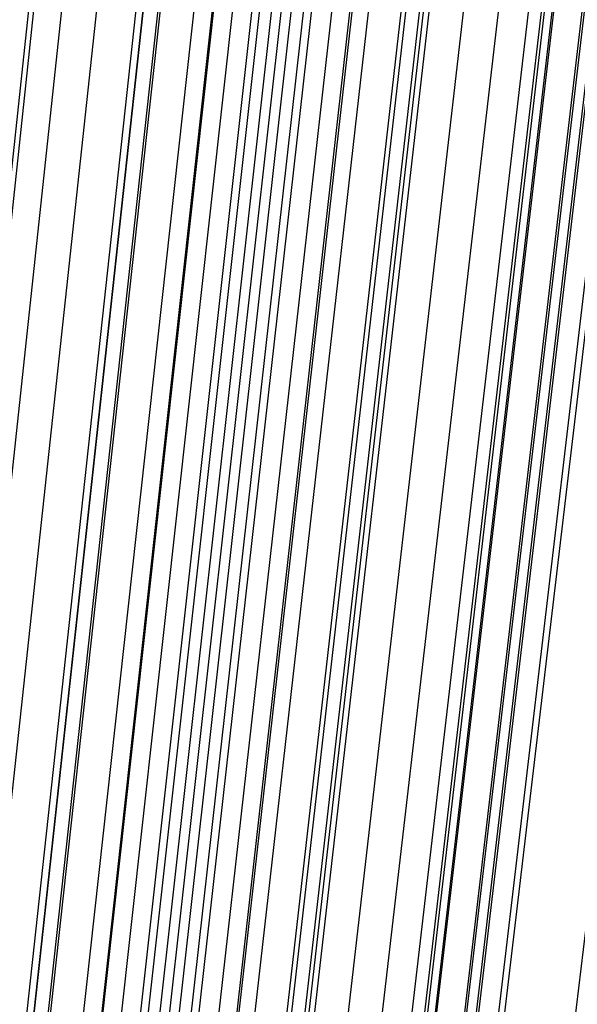
# Model space of a CAD drawing. Units: millimetres. Extents: x 39738 to 327237, y 422363 to 626787.
# Drawn here: x 169052 to 169250, y 558257 to 558607 of the extents above; entities that cross this region are included whole.
import ezdxf

# ---------------------------------------------------------------- set-up
doc = ezdxf.new("R2010")
doc.units = ezdxf.units.MM
doc.header["$LTSCALE"] = 10000
doc.layers.add('FP_PAVE', color=7, linetype='CONTINUOUS', true_color=0xc9c9c9)
doc.layers.add('FPW_SIMLY', color=7, linetype='CONTINUOUS')

msp = doc.modelspace()

# ---------------------------------------------------------------- linework, layer by layer
at = {"layer": 'FP_PAVE'}
for points in [[(121985.73, 551259.44), (121985.73, 591270.01), (242783.83, 597270.01)], [(122083.85, 550744.38), (121985.73, 551259.44), (242783.83, 597270.01)], [(122136.31, 550089.39), (122083.85, 550744.38), (242783.83, 597270.01)], [(122346.12, 549303.4), (122136.31, 550089.39), (242783.83, 597270.01)], [(122635.57, 548589.54), (122346.12, 549303.4), (242783.83, 597270.01)], [(122897.84, 548065.55), (122635.57, 548589.54), (242783.83, 597270.01)], [(123238.79, 547672.56), (122897.84, 548065.55), (242783.83, 597270.01)], [(123632.19, 547200.97), (123238.79, 547672.56), (242783.83, 597270.01)], [(124025.6, 546807.97), (123632.19, 547200.97), (242783.83, 597270.01)], [(124419, 546493.58), (124025.6, 546807.97), (242783.83, 597270.01)], [(124943.54, 546100.58), (124419, 546493.58), (242783.83, 597270.01)], [(125468.07, 545890.99), (124943.54, 546100.58), (242783.83, 597270.01)], [(126123.75, 545576.59), (125468.07, 545890.99), (242783.83, 597270.01)], [(126719.82, 545409.76), (126123.75, 545576.59), (242783.83, 597270.01)], [(127458.64, 545290.54), (126697.09, 545421.11), (242783.83, 597270.01)], [(127985.73, 545259.44), (127350.66, 545296.21), (242783.83, 597270.01)], [(242783.84, 545259.44), (127985.73, 545259.44), (242783.83, 597270.01)]]:
    msp.add_3dface(points, dxfattribs=at)
at = {"layer": 'FPW_SIMLY', "color": 4}
for points in [[(168853.58, 555058.27, 12557.55), (169169.73, 557795.16, 14042.98), (169485.4, 560466.24, 15395.13), (169800.61, 563074.09, 16617.5), (170115.38, 565621.24, 17713.44), (170429.72, 568110.09, 18686.17), (170743.66, 570542.98, 19538.79), (171057.2, 572922.16, 20274.25), (171370.37, 575249.76, 20895.4), (171683.18, 577527.83, 21404.93), (171995.64, 579758.31, 21805.44), (172307.77, 581943.06, 22099.38), (172619.58, 584083.77, 22289.1), (172931.08, 586182.08, 22376.85), (173242.28, 588239.45, 22364.78), (173553.19, 590257.27, 22254.95), (173863.83, 592236.76, 22049.38), (174174.19, 594179.06, 21749.99), (174484.29, 596085.17, 21358.7), (174794.13, 597955.98, 20877.38), (175103.72, 599792.32, 20307.88), (175413.07, 601594.88, 19652.07), (175722.17, 603364.33, 18911.8), (176031.04, 605101.24, 18088.94)], [(168733.8, 555042.94, 12576.02), (169028.13, 557777.02, 14064.86), (169322.62, 560445.36, 15420.35), (169617.28, 563050.55, 16645.97), (169912.1, 565595.1, 17745.08), (170207.06, 568081.42, 18720.9), (170502.17, 570511.84, 19576.53), (170797.41, 572888.6, 20314.95), (171092.78, 575213.84, 20938.97), (171388.29, 577489.61, 21451.32), (171683.91, 579717.84, 21854.57), (171979.65, 581900.38, 22151.19), (172275.51, 584038.95, 22343.54), (172571.47, 586135.16, 22433.87), (172867.54, 588190.49, 22424.32), (173163.7, 590206.31, 22316.96), (173459.97, 592183.86, 22113.81), (173756.33, 594124.26, 21816.79), (174052.79, 596028.53, 21427.82), (174349.33, 597897.56, 20948.76), (174645.96, 599732.15, 20381.49), (174942.68, 601533.03, 19727.85), (175239.48, 603300.83, 18989.71), (175536.37, 605036.16, 18168.94)], [(168796.06, 555042.95, 12576.02), (169101.73, 557777.04, 14064.88), (169407.23, 560445.39, 15420.37), (169712.57, 563050.6, 16646), (170017.76, 565595.18, 17745.12), (170322.8, 568081.53, 18720.96), (170627.69, 570511.99, 19576.62), (170932.45, 572888.8, 20315.05), (171237.07, 575214.1, 20939.1), (171541.57, 577489.93, 21451.47), (171845.94, 579718.23, 21854.75), (172150.2, 581900.85, 22151.41), (172454.35, 584039.51, 22343.79), (172758.39, 586135.81, 22434.14), (173062.32, 588191.24, 22424.63), (173366.15, 590207.17, 22317.3), (173669.89, 592184.84, 22114.17), (173973.53, 594125.37, 21817.19), (174277.07, 596029.77, 21428.24), (174580.53, 597898.93, 20949.21), (174883.9, 599733.67, 20381.96), (175187.18, 601534.69, 19728.33), (175490.37, 603302.65, 18990.21), (175793.49, 605038.13, 18169.44)], [(168841.26, 555024.76, 12597.28), (169155.16, 557755.54, 14090.08), (169468.65, 560420.69, 15449.43), (169781.75, 563022.8, 16678.83), (170094.47, 565564.37, 17781.64), (170406.82, 568047.81, 18761.09), (170718.82, 570475.45, 19620.27), (171030.48, 572849.53, 20362.16), (171341.82, 575172.19, 20989.59), (171652.85, 577445.47, 21505.27), (171963.58, 579671.31, 21911.79), (172274.02, 581851.55, 22211.63), (172584.19, 583987.92, 22407.12), (172894.09, 586082.01, 22500.53), (173203.74, 588135.32, 22494), (173513.13, 590149.2, 22389.6), (173822.29, 592124.91, 22189.34), (174131.21, 594063.56, 21895.15), (174439.91, 595966.16, 21508.95), (174748.39, 597833.6, 21032.6), (175056.65, 599666.68, 20467.96), (175364.7, 601466.13, 19816.89), (175672.54, 603232.58, 19081.25), (175980.18, 604966.62, 18262.9)], [(168688.6, 555024.74, 12597.26), (168974.69, 557755.49, 14090.05), (169261.2, 560420.61, 15449.38), (169548.1, 563022.67, 16678.75), (169835.39, 565564.17, 17781.53), (170123.04, 568047.53, 18760.93), (170411.04, 570475.07, 19620.06), (170699.38, 572849.04, 20361.89), (170988.04, 575171.56, 20989.26), (171277.01, 577444.68, 21504.88), (171566.28, 579670.35, 21911.33), (171855.84, 581850.4, 22211.09), (172145.67, 583986.55, 22406.51), (172435.77, 586080.41, 22499.84), (172726.13, 588133.46, 22493.23), (173016.73, 590147.08, 22388.76), (173307.58, 592122.49, 22188.43), (173598.66, 594060.84, 21894.18), (173889.96, 595963.11, 21507.91), (174181.49, 597830.21, 21031.5), (174473.23, 599662.95, 20466.81), (174765.18, 601462.04, 19815.7), (175057.34, 603228.12, 19080.03), (175349.71, 604961.78, 18261.66)], [(168764.93, 555014.99, 12609.04), (169064.93, 557743.98, 14104.02), (169364.93, 560407.39, 15465.5), (169664.93, 563007.8, 16696.97), (169964.93, 565547.71, 17801.8), (170264.93, 568029.54, 18783.22), (170564.93, 570455.61, 19644.32), (170864.93, 572828.15, 20388.09), (171164.93, 575149.3, 21017.35), (171464.93, 577421.11, 21534.82), (171764.93, 579645.52, 21943.1), (172064.93, 581824.36, 22244.64), (172364.93, 583959.35, 22441.81), (172664.93, 586052.11, 22536.86), (172964.93, 588104.11, 22531.93), (173264.93, 590116.73, 22429.11), (173564.93, 592091.2, 22230.39), (173864.93, 594028.64, 21937.71), (174164.93, 595930.06, 21552.99), (174464.93, 597796.36, 21078.08), (174764.93, 599628.34, 20514.86), (175064.93, 601426.71, 19865.18), (175364.93, 603192.11, 19130.9), (175664.93, 604925.14, 18313.88)], [(168834.41, 554995.57, 12631.64), (169147.06, 557721.03, 14130.82), (169459.35, 560381.02, 15496.4), (169771.27, 562978.12, 16731.88), (170082.84, 565514.83, 17840.64), (170394.08, 567993.56, 18825.89), (170705.01, 570416.63, 19690.75), (171015.62, 572786.27, 20438.2), (171325.94, 575104.62, 21071.06), (171635.98, 577373.73, 21592.06), (171945.75, 579595.53, 22003.8), (172255.26, 581771.86, 22308.73), (172564.51, 583904.43, 22509.22), (172873.53, 585994.86, 22607.52), (173182.31, 588044.63, 22605.78), (173490.86, 590055.1, 22506.08), (173799.2, 592027.51, 22310.42), (174107.32, 593962.99, 22020.74), (174415.24, 595862.53, 21638.93), (174722.96, 597727.03, 21166.89), (175030.48, 599557.29, 20606.45), (175337.81, 601354.03, 19959.49), (175644.95, 603117.88, 19227.86), (175951.9, 604849.42, 18413.42)], [(168695.45, 554995.54, 12631.62), (168982.79, 557720.99, 14130.79), (169270.51, 560380.94, 15496.35), (169558.59, 562978, 16731.81), (169847.01, 565514.65, 17840.53), (170135.77, 567993.3, 18825.75), (170424.85, 570416.28, 19690.56), (170714.23, 572785.82, 20437.96), (171003.91, 575104.05, 21070.76), (171293.88, 577373.01, 21591.71), (171584.11, 579594.66, 22003.37), (171874.6, 581770.8, 22308.24), (172165.35, 583903.18, 22508.66), (172456.34, 585993.4, 22606.89), (172747.56, 588042.94, 22605.08), (173039, 590053.16, 22505.31), (173330.67, 592025.31, 22309.58), (173622.55, 593960.5, 22019.84), (173914.63, 595859.75, 21637.98), (174206.91, 597723.94, 21165.88), (174499.39, 599553.89, 20605.4), (174792.07, 601350.3, 19958.4), (175084.93, 603113.81, 19226.73), (175377.98, 604845, 18412.27)], [(168741.47, 554989.67, 12638.72), (169037.19, 557714.04, 14139.22), (169333.05, 560372.97, 15506.07), (169629.02, 562969.04, 16742.8), (169925.11, 565504.73, 17852.76), (170221.32, 567982.46, 18839.19), (170517.63, 570404.55, 19705.19), (170814.04, 572773.22, 20453.75), (171110.56, 575090.63, 21087.7), (171407.17, 577358.8, 21609.76), (171703.87, 579579.68, 22022.53), (172000.66, 581755.1, 22328.47), (172297.54, 583886.79, 22529.94), (172594.49, 585976.34, 22629.21), (172891.53, 588025.24, 22628.42), (173188.64, 590034.86, 22529.64), (173485.83, 592006.44, 22334.89), (173783.08, 593941.09, 22046.09), (174080.41, 595839.82, 21665.16), (174377.8, 597703.53, 21193.97), (174675.26, 599533.02, 20634.37), (174972.79, 601329, 19988.23), (175270.38, 603092.1, 19257.41), (175568.03, 604822.91, 18443.76)], [(168788.39, 554989.68, 12638.73), (169092.66, 557714.06, 14139.23), (169396.81, 560373, 15506.09), (169700.83, 562969.08, 16742.82), (170004.74, 565504.79, 17852.79), (170308.54, 567982.54, 18839.23), (170612.23, 570404.66, 19705.26), (170915.81, 572773.38, 20453.83), (171219.3, 575090.82, 21087.8), (171522.68, 577359.04, 21609.88), (171825.98, 579579.98, 22022.67), (172129.19, 581755.46, 22328.63), (172432.32, 583887.21, 22530.13), (172735.36, 585976.83, 22629.42), (173038.33, 588025.81, 22628.66), (173341.21, 590035.52, 22529.9), (173644.03, 592007.18, 22335.17), (173946.77, 593941.93, 22046.39), (174249.45, 595840.76, 21665.48), (174552.05, 597704.58, 21194.31), (174854.59, 599534.17, 20634.73), (175157.07, 601330.26, 19988.6), (175459.48, 603093.47, 19257.79), (175761.83, 604824.41, 18444.15)], [(168819.4, 554966.26, 12665.98), (169129.33, 557686.38, 14171.54), (169438.96, 560341.18, 15543.34), (169748.3, 562933.26, 16784.91), (170057.38, 565465.08, 17899.6), (170366.19, 567939.07, 18890.66), (170674.76, 570357.55, 19761.19), (170983.08, 572722.73, 20514.18), (171291.17, 575036.75, 21152.48), (171599.05, 577301.66, 21678.79), (171906.7, 579519.39, 22095.73), (172214.16, 581691.77, 22405.76), (172521.42, 583820.53, 22611.24), (172828.48, 585907.27, 22714.43), (173135.37, 587953.47, 22717.48), (173442.08, 589960.49, 22622.47), (173748.61, 591929.58, 22431.4), (174054.99, 593861.85, 22146.21), (174361.2, 595758.3, 21768.81), (174667.25, 597619.84, 21301.06), (174973.15, 599447.24, 20744.83), (175278.89, 601241.24, 20101.97), (175584.49, 603002.45, 19374.34), (175889.95, 604731.46, 18563.8)], [(168710.45, 554966.24, 12665.97), (169000.53, 557686.34, 14171.51), (169290.9, 560341.12, 15543.31), (169581.55, 562933.16, 16784.85), (169872.48, 565464.94, 17899.52), (170163.66, 567938.87, 18890.54), (170455.1, 570357.28, 19761.04), (170746.77, 572722.37, 20513.99), (171038.68, 575036.3, 21152.24), (171330.81, 577301.1, 21678.51), (171623.15, 579518.7, 22095.4), (171915.7, 581690.95, 22405.37), (172208.44, 583819.55, 22610.79), (172501.37, 585906.12, 22713.93), (172794.49, 587952.14, 22716.92), (173087.78, 589958.97, 22621.86), (173381.25, 591927.85, 22430.74), (173674.88, 593859.9, 22145.5), (173968.67, 595756.12, 21768.05), (174262.62, 597617.41, 21300.26), (174556.72, 599444.57, 20743.99), (174850.97, 601238.3, 20101.1), (175145.37, 602999.25, 19373.44), (175439.92, 604727.99, 18562.89)], [(168764.93, 554962.8, 12670.13), (169064.93, 557682.28, 14176.46), (169364.93, 560336.47, 15549.01), (169664.93, 562927.93, 16791.3), (169964.93, 565459.16, 17906.7), (170264.93, 567932.57, 18898.45), (170564.93, 570350.46, 19769.66), (170864.93, 572715.08, 20523.3), (171164.93, 575028.55, 21162.23), (171464.93, 577292.91, 21689.17), (171764.93, 579510.1, 22106.71), (172064.93, 581681.95, 22417.33), (172364.93, 583810.19, 22623.38), (172664.93, 585896.41, 22727.14), (172964.93, 587942.1, 22730.74), (173264.93, 589948.63, 22636.28), (173564.93, 591917.22, 22445.74), (173864.93, 593849.01, 22161.07), (174164.93, 595744.99, 21784.17), (174464.93, 597606.06, 21316.93), (174764.93, 599433.01, 20761.19), (175064.93, 601226.56, 20118.81), (175364.93, 602987.33, 19391.65), (175664.93, 604715.92, 18581.58)], [(168764.93, 555321.77, 12237.03), (169064.93, 558106.63, 13662.93), (169364.93, 560824.24, 14956.95), (169664.93, 563477.22, 16122.54), (169964.93, 566068.13, 17163), (170264.93, 568599.43, 18081.5), (170564.93, 571073.49, 18881.09), (170864.93, 573492.56, 19564.69), (171164.93, 575858.82, 20135.08), (171464.93, 578174.35, 20594.94), (171764.93, 580441.09, 20946.8), (172064.93, 582660.9, 21193.1), (172364.93, 584835.53, 21336.17), (172664.93, 586966.58, 21378.22), (172964.93, 589055.55, 21321.39), (173264.93, 591103.82, 21167.74), (173564.93, 593112.65, 20919.26), (173864.93, 595083.16, 20577.9), (174164.93, 597016.39, 20145.56), (174464.93, 598913.25, 19624.11), (174764.93, 600774.57, 19015.43), (175064.93, 602601.11, 18321.37), (175364.93, 604393.54, 17543.8)], [(168819.4, 555318.33, 12241.2), (169129.33, 558102.57, 13667.87), (169438.96, 560819.58, 14962.66), (169748.3, 563471.99, 16128.99), (170057.38, 566062.35, 17170.18), (170366.19, 568593.13, 18089.4), (170674.75, 571066.67, 18889.7), (170983.08, 573485.27, 19573.99), (171291.17, 575851.07, 20145.06), (171599.04, 578166.16, 20605.58), (171906.69, 580432.48, 20958.09), (172214.14, 582651.91, 21205.04), (172521.39, 584826.16, 21348.73), (172828.45, 586956.86, 21391.4), (173135.33, 589045.51, 21335.17), (173442.03, 591093.47, 21182.12), (173748.55, 593102.01, 20934.22), (174054.91, 595072.26, 20593.42), (174361.1, 597005.24, 20161.62), (174667.14, 598901.88, 19640.71), (174973.01, 600762.99, 19032.55), (175278.74, 602589.34, 18339), (175584.32, 604381.59, 17561.93)], [(168710.45, 555318.31, 12241.19), (169000.53, 558102.54, 13667.85), (169290.9, 560819.52, 14962.62), (169581.55, 563471.89, 16128.94), (169872.48, 566062.21, 17170.1), (170163.66, 568592.93, 18089.3), (170455.1, 571066.41, 18889.56), (170746.78, 573484.92, 19573.81), (171038.69, 575850.63, 20144.84), (171330.82, 578165.6, 20605.32), (171623.17, 580431.81, 20957.79), (171915.72, 582651.09, 21204.69), (172208.47, 584825.2, 21348.33), (172501.41, 586955.73, 21390.95), (172794.53, 589044.2, 21334.68), (173087.84, 591091.98, 21181.58), (173381.31, 593100.32, 20933.63), (173674.95, 595070.35, 20592.79), (173968.76, 597003.11, 20160.96), (174262.73, 598899.51, 19640.02), (174556.85, 600760.39, 19031.83), (174851.12, 602586.48, 18338.26), (175145.55, 604378.48, 17561.16)], [(168871.78, 555308.12, 12253.53), (169191.25, 558090.52, 13682.49), (169510.14, 560805.73, 14979.52), (169828.48, 563456.41, 16148.04), (170146.28, 566045.1, 17191.38), (170463.57, 568574.25, 18112.7), (170780.36, 571046.23, 18915.04), (171096.69, 573463.31, 19601.34), (171412.56, 575827.66, 20174.38), (171727.99, 578141.35, 20636.83), (172043.01, 580406.33, 20991.24), (172357.62, 582624.45, 21240.03), (172671.85, 584797.46, 21385.54), (172985.7, 586926.96, 21429.99), (173299.19, 589014.46, 21375.51), (173612.33, 591061.34, 21224.15), (173925.13, 593068.83, 20977.92), (174237.6, 595038.08, 20638.75), (174549.75, 596970.11, 20208.55), (174861.59, 598865.84, 19689.2), (175173.12, 600726.09, 19082.55), (175484.36, 602551.62, 18390.48), (175795.3, 604343.09, 17614.84)], [(168741.47, 555295.88, 12269.28), (169037.19, 558076.03, 13701.16), (169333.05, 560789.05, 15001.03), (169629.02, 563437.59, 16172.32), (169925.11, 566024.2, 17218.36), (170221.32, 568551.31, 18142.31), (170517.63, 571021.3, 18947.22), (170814.05, 573436.44, 19636.03), (171110.56, 575798.88, 20211.52), (171407.17, 578110.69, 20676.36), (171703.88, 580373.84, 21033.1), (172000.67, 582590.18, 21284.18), (172297.55, 584761.43, 21431.92), (172594.51, 586889.22, 21478.55), (172891.54, 588975.05, 21426.21), (173188.66, 591020.28, 21276.95), (173485.85, 593026.17, 21032.78), (173783.11, 594993.86, 20695.62), (174080.44, 596924.36, 20267.39), (174377.85, 598818.61, 19749.96), (174675.31, 600677.42, 19145.21), (174972.85, 602501.54, 18454.98), (175270.44, 604291.64, 17681.16)], [(168788.39, 555295.89, 12269.28), (169092.66, 558076.04, 13701.17), (169396.81, 560789.08, 15001.04), (169700.83, 563437.64, 16172.35), (170004.74, 566024.26, 17218.39), (170308.54, 568551.4, 18142.35), (170612.22, 571021.42, 18947.28), (170915.81, 573436.59, 19636.1), (171219.29, 575799.07, 20211.61), (171522.68, 578110.93, 20676.47), (171825.98, 580374.13, 21033.23), (172129.19, 582590.53, 21284.33), (172432.31, 584761.85, 21432.09), (172735.35, 586889.71, 21478.75), (173038.31, 588975.61, 21426.42), (173341.2, 591020.92, 21277.19), (173644.01, 593026.9, 21033.03), (173946.74, 594994.68, 20695.89), (174249.41, 596925.28, 20267.68), (174552.01, 598819.63, 19750.27), (174854.54, 600678.55, 19145.52), (175157.01, 602502.77, 18455.31), (175459.41, 604292.99, 17681.49)], [(168834.41, 555290.01, 12276.38), (169147.06, 558069.1, 13709.59), (169459.34, 560781.11, 15010.76), (169771.27, 563428.67, 16183.33), (170082.84, 566014.34, 17230.61), (170394.08, 568540.55, 18155.79), (170705, 571009.68, 18961.91), (171015.62, 573423.99, 19651.89), (171325.94, 575785.65, 20228.54), (171635.97, 578096.72, 20694.51), (171945.73, 580359.16, 21052.37), (172255.24, 582574.83, 21304.54), (172564.49, 584745.45, 21453.36), (172873.49, 586872.65, 21501.04), (173182.26, 588957.92, 21449.73), (173490.81, 591002.63, 21301.48), (173799.13, 593008.03, 21058.29), (174107.24, 594975.27, 20722.1), (174415.14, 596905.36, 20294.81), (174722.84, 598799.21, 19778.3), (175030.34, 600657.67, 19174.43), (175337.65, 602481.46, 18485.08), (175644.76, 604271.26, 17712.09)], [(168877.75, 555278.48, 12290.31), (169198.31, 558055.47, 13726.11), (169518.25, 560765.45, 15029.81), (169837.61, 563411.05, 16204.85), (170156.41, 565994.81, 17254.55), (170474.66, 568519.19, 18182.1), (170792.4, 570986.54, 18990.53), (171109.64, 573399.14, 19682.78), (171426.39, 575759.13, 20261.64), (171742.69, 578068.6, 20729.79), (172058.55, 580329.5, 21089.78), (172373.98, 582543.68, 21344.04), (172689, 584712.88, 21494.9), (173003.62, 586838.7, 21544.59), (173317.87, 588922.65, 21495.24), (173631.74, 590966.09, 21348.91), (173945.26, 592970.29, 21107.6), (174258.43, 594936.36, 20773.24), (174571.27, 596865.34, 20347.75), (174883.77, 598758.14, 19832.99), (175195.95, 600615.59, 19230.84), (175507.82, 602438.42, 18543.15), (175819.38, 604227.31, 17771.78)], [(168764.93, 555271.4, 12299.68), (169064.93, 558047.1, 13737.2), (169364.93, 560755.8, 15042.59), (169664.93, 563400.16, 16219.27), (169964.93, 565982.7, 17270.57), (170264.93, 568505.88, 18199.67), (170564.93, 570972.06, 19009.62), (170864.93, 573383.5, 19703.35), (171164.93, 575742.37, 20283.65), (171464.93, 578050.72, 20753.21), (171764.93, 580310.52, 21114.57), (172064.93, 582523.62, 21370.17), (172364.93, 584691.75, 21522.35), (172664.93, 586816.53, 21573.32), (172964.93, 588899.45, 21525.22), (173264.93, 590941.89, 21380.13), (173564.93, 592945.09, 21140.02), (173864.93, 594910.19, 20806.85), (174164.93, 596838.22, 20382.51), (174464.93, 598730.09, 19868.89), (174764.93, 600586.62, 19267.85), (175064.93, 602408.55, 18581.26), (175364.93, 604196.57, 17810.96)], [(168841.26, 555261.66, 12311.46), (169155.16, 558035.59, 13751.18), (169468.65, 560742.59, 15058.71), (169781.75, 563385.29, 16237.49), (170094.47, 565966.25, 17290.84), (170406.82, 568487.89, 18221.95), (170718.81, 570952.6, 19033.87), (171030.48, 573362.61, 19729.53), (171341.81, 575720.11, 20311.73), (171652.84, 578027.15, 20783.14), (171963.56, 580285.69, 21146.32), (172274, 582497.58, 21403.7), (172584.16, 584664.56, 21557.62), (172894.06, 586788.24, 21610.3), (173203.7, 588870.1, 21563.89), (173513.08, 590911.54, 21420.43), (173822.23, 592913.79, 21181.93), (174131.14, 594877.99, 20850.33), (174439.82, 596805.16, 20427.53), (174748.28, 598696.22, 19915.4), (175056.52, 600551.99, 19315.82), (175364.55, 602373.2, 18630.64), (175672.37, 604160.54, 17861.73)], [(168733.8, 555244.13, 12333.28), (169028.13, 558014.85, 13777.04), (169322.62, 560718.74, 15088.52), (169617.28, 563358.41, 16271.15), (169912.1, 565936.41, 17328.25), (170207.06, 568455.18, 18263.03), (170502.17, 570917.07, 19078.52), (170797.41, 573324.35, 19777.68), (171092.79, 575679.18, 20363.29), (171388.29, 577983.62, 20838.04), (171683.92, 580239.63, 21204.48), (171979.66, 582449.05, 21465.06), (172275.51, 584613.62, 21622.1), (172571.48, 586734.95, 21677.85), (172867.55, 588814.54, 21634.43), (173163.72, 590853.76, 21493.9), (173459.99, 592853.86, 21258.28), (173756.36, 594815.97, 20929.49), (174052.82, 596741.11, 20509.44), (174349.37, 598630.2, 20000.01), (174646, 600484.06, 19403.06), (174942.73, 602303.43, 18720.46), (175239.54, 604088.98, 17954.07)], [(168796.06, 555244.14, 12333.28), (169101.73, 558014.87, 13777.06), (169407.23, 560718.77, 15088.54), (169712.57, 563358.46, 16271.18), (170017.76, 565936.49, 17328.3), (170322.79, 568455.29, 18263.09), (170627.69, 570917.22, 19078.6), (170932.44, 573324.55, 19777.78), (171237.07, 575679.44, 20363.41), (171541.56, 577983.94, 20838.19), (171845.94, 580240.02, 21204.66), (172150.2, 582449.52, 21465.26), (172454.34, 584614.18, 21622.34), (172758.38, 586735.6, 21678.11), (173062.31, 588815.29, 21634.72), (173366.14, 590854.62, 21494.22), (173669.87, 592854.83, 21258.62), (173973.5, 594817.06, 20929.85), (174277.04, 596742.33, 20509.83), (174580.49, 598631.56, 20000.42), (174883.85, 600485.56, 19403.49), (175187.13, 602305.07, 18720.9), (175490.32, 604090.77, 17954.52)], [(168853.58, 555228.84, 12351.77), (169169.73, 557996.79, 13798.98), (169485.4, 560697.99, 15113.82), (169800.61, 563335.08, 16299.74), (170115.38, 565910.58, 17360.07), (170429.72, 568426.94, 18298), (170743.66, 570886.52, 19116.59), (171057.2, 573291.57, 19818.77), (171370.37, 575644.25, 20407.35), (171683.17, 577946.63, 20885.01), (171995.63, 580200.66, 21254.31), (172307.76, 582408.19, 21517.68), (172619.56, 584570.95, 21677.47), (172931.05, 586690.55, 21735.9), (173242.25, 588768.49, 21695.11), (173553.15, 590806.14, 21557.16), (173863.78, 592804.74, 21324.06), (174174.13, 594765.44, 20997.73), (174484.22, 596689.24, 20580.09), (174794.04, 598577.06, 20073), (175103.62, 600429.72, 19478.35), (175412.95, 602247.96, 18797.98), (175722.03, 604032.44, 18033.75)], [(168764.93, 555220.73, 12362.07), (169064.93, 557987.2, 13811.18), (169364.93, 560686.95, 15127.88), (169664.93, 563322.63, 16315.61), (169964.93, 565896.75, 17377.71), (170264.93, 568411.76, 18317.35), (170564.93, 570870.01, 19137.62), (170864.93, 573273.77, 19841.44), (171164.93, 575625.19, 20431.62), (171464.93, 577926.33, 20910.84), (171764.93, 580179.14, 21281.66), (172064.93, 582385.48, 21546.53), (172364.93, 584547.07, 21707.77), (172664.93, 586665.53, 21767.63), (172964.93, 588742.36, 21728.24), (173264.93, 590778.91, 21591.66), (173564.93, 592776.45, 21359.89), (173864.93, 594736.11, 21034.88), (174164.93, 596658.89, 20618.53), (174464.93, 598545.72, 20112.7), (174764.93, 600397.42, 19519.28), (175064.93, 602214.72, 18840.12), (175364.93, 603998.28, 18077.08)], [(168849.55, 555198.22, 12389.26), (169164.97, 557960.59, 13843.43), (169479.93, 560656.39, 15165.07), (169794.45, 563288.23, 16357.63), (170108.54, 565858.64, 17424.45), (170422.24, 568370.06, 18368.71), (170735.54, 570824.84, 19193.5), (171048.47, 573225.25, 19901.75), (171361.04, 575573.43, 20496.26), (171673.26, 577871.44, 20979.72), (171985.16, 580121.24, 21354.7), (172296.73, 582324.68, 21623.64), (172608, 584483.48, 21788.88), (172918.97, 586599.25, 21852.65), (173229.66, 588673.5, 21817.09), (173540.07, 590707.59, 21684.26), (173850.21, 592702.76, 21456.17), (174160.09, 594660.15, 21134.75), (174469.73, 596580.77, 20721.9), (174779.11, 598465.54, 20219.51), (175088.25, 600315.27, 19629.43), (175397.16, 602130.69, 18953.52), (175705.84, 603912.48, 18193.66)], [(168734.39, 555191.37, 12397.87), (169028.83, 557952.49, 13853.63), (169323.43, 560647.05, 15176.82), (169618.2, 563277.68, 16370.89), (169913.11, 565846.91, 17439.17), (170208.17, 568357.17, 18384.87), (170503.37, 570810.82, 19211.05), (170798.71, 573210.1, 19920.65), (171094.17, 575557.17, 20516.48), (171389.76, 577854.1, 21001.24), (171685.47, 580102.83, 21377.47), (171981.29, 582305.21, 21647.64), (172277.23, 584462.97, 21814.08), (172573.27, 586577.73, 21879.02), (172869.42, 588650.96, 21844.61), (173165.66, 590684.06, 21712.91), (173462, 592678.25, 21485.92), (173758.43, 594634.68, 21165.58), (174054.96, 596554.37, 20753.8), (174351.58, 598438.21, 20252.44), (174648.28, 600287.03, 19663.39), (174945.06, 602101.57, 18988.49), (175241.93, 603882.48, 18229.6)], [(168795.46, 555191.38, 12397.88), (169101.02, 557952.51, 13853.65), (169406.42, 560647.08, 15176.84), (169711.66, 563277.74, 16370.92), (170016.74, 565846.99, 17439.22), (170321.68, 568357.28, 18384.93), (170626.48, 570810.97, 19211.13), (170931.15, 573210.3, 19920.75), (171235.68, 575557.43, 20516.61), (171540.09, 577854.41, 21001.39), (171844.38, 580103.21, 21377.65), (172148.56, 582305.67, 21647.85), (172452.63, 584463.52, 21814.31), (172756.58, 586578.36, 21879.28), (173060.44, 588651.7, 21844.9), (173364.2, 590684.9, 21713.23), (173667.86, 592679.21, 21486.27), (173971.42, 594635.76, 21165.95), (174274.9, 596555.57, 20754.19), (174578.28, 598439.55, 20252.85), (174881.58, 600288.51, 19663.82), (175184.79, 602103.19, 18988.93), (175487.92, 603884.24, 18230.06)], [(168764.93, 555169.75, 12424.2), (169064.93, 557926.93, 13884.85), (169364.93, 560617.69, 15212.82), (169664.93, 563244.62, 16411.55), (169964.93, 565810.27, 17484.4), (170264.93, 568317.06, 18434.56), (170564.93, 570767.34, 19265.1), (170864.93, 573163.37, 19978.97), (171164.93, 575507.29, 20578.98), (171464.93, 577801.17, 21067.82), (171764.93, 580046.95, 21448.06), (172064.93, 582246.48, 21722.15), (172364.93, 584401.49, 21892.44), (172664.93, 586513.59, 21961.14), (172964.93, 588584.27, 21930.42), (173264.93, 590614.91, 21802.33), (173564.93, 592606.74, 21578.87), (173864.93, 594560.9, 21261.99), (174164.93, 596478.41, 20853.58), (174464.93, 598360.16, 20355.53), (174764.93, 600206.99, 19769.7), (175064.93, 602019.61, 19097.95), (175364.93, 603798.69, 18342.14)], [(168838.64, 555163.64, 12431.37), (169152.07, 557919.71, 13893.36), (169465.1, 560609.4, 15222.63), (169777.74, 563235.31, 16422.65), (170090.02, 565799.96, 17496.75), (170401.95, 568305.8, 18448.14), (170713.54, 570755.17, 19279.89), (171024.8, 573150.32, 19994.94), (171335.75, 575493.41, 20596.11), (171646.4, 577786.49, 21086.09), (171956.76, 580031.51, 21467.46), (172266.84, 582230.31, 21742.64), (172576.66, 584384.63, 21914), (172886.21, 586496.07, 21983.76), (173195.52, 588566.14, 21954.07), (173504.59, 590596.19, 21827), (173813.43, 592587.47, 21604.53), (174122.04, 594541.11, 21288.61), (174430.43, 596458.13, 20881.15), (174738.61, 598339.44, 20384.03), (175046.57, 600185.84, 19799.09), (175354.34, 601998.06, 19128.21), (175661.9, 603776.78, 18373.24)], [(168804.82, 555144.12, 12455.14), (169112.09, 557896.64, 13921.54), (169419.14, 560582.87, 15255.12), (169725.98, 563205.42, 16459.34), (170032.63, 565766.82, 17537.55), (170339.08, 568269.5, 18492.95), (170645.35, 570715.79, 19328.62), (170951.45, 573107.96, 20047.51), (171257.38, 575448.15, 20652.43), (171563.14, 577738.41, 21146.08), (171868.75, 579980.7, 21531.03), (172174.2, 582176.85, 21809.74), (172479.51, 584328.6, 21984.54), (172784.69, 586437.56, 22057.67), (173089.73, 588505.22, 22031.28), (173394.63, 590532.94, 21907.44), (173699.42, 592521.98, 21688.14), (174004.08, 594473.45, 21375.32), (174308.62, 596388.38, 20970.89), (174613.04, 598267.67, 20476.73), (174917.36, 600112.13, 19894.69), (175221.56, 601922.49, 19226.64), (175525.65, 603699.4, 18474.43)], [(168884.6, 555143.83, 12454.89), (169206.41, 557896.3, 13921.25), (169527.56, 560582.5, 15254.79), (169848.1, 563205.02, 16458.98), (170168.03, 565766.4, 17537.16), (170487.4, 568269.07, 18492.54), (170806.21, 570715.37, 19328.19), (171124.5, 573107.55, 20047.06), (171442.27, 575447.76, 20651.98), (171759.56, 577738.06, 21145.62), (172076.38, 579980.39, 21530.57), (172392.76, 582176.61, 21809.27), (172708.69, 584328.43, 21984.07), (173024.21, 586437.47, 22057.2), (173339.33, 588505.21, 22030.82), (173654.06, 590533.04, 21906.98), (173968.41, 592522.18, 21687.68), (174282.39, 594473.78, 21374.86), (174596.02, 596388.83, 20970.43), (174909.29, 598268.25, 20476.25), (175222.23, 600112.86, 19894.21), (175534.84, 601923.36, 19226.14), (175847.12, 603700.43, 18473.92)], [(168725.03, 555144.11, 12455.13), (169017.77, 557896.61, 13921.53), (169310.71, 560582.82, 15255.09), (169603.87, 563205.35, 16459.3), (169897.22, 565766.72, 17537.49), (170190.77, 568269.35, 18492.87), (170484.5, 570715.6, 19328.52), (170778.41, 573107.7, 20047.37), (171072.48, 575447.82, 20652.27), (171366.72, 577738, 21145.88), (171661.11, 579980.2, 21530.8), (171955.65, 582176.25, 21809.47), (172250.34, 584327.89, 21984.23), (172545.17, 586436.73, 22057.32), (172840.13, 588504.26, 22030.9), (173135.22, 590531.84, 21907.02), (173430.44, 592520.72, 21687.68), (173725.78, 594472.04, 21374.83), (174021.24, 596386.8, 20970.37), (174316.81, 598265.91, 20476.18), (174612.5, 600110.19, 19894.12), (174908.3, 601920.37, 19226.05), (175204.21, 603697.09, 18473.82)], [(168764.93, 555144.15, 12455.17), (169064.93, 557896.67, 13921.57), (169364.93, 560582.9, 15255.15), (169664.93, 563205.44, 16459.37), (169964.93, 565766.83, 17537.58), (170264.93, 568269.49, 18492.97), (170564.93, 570715.77, 19328.64), (170864.93, 573107.91, 20047.51), (171164.93, 575448.07, 20652.43), (171464.93, 577738.3, 21146.07), (171764.93, 579980.55, 21531), (172064.93, 582176.66, 21809.7), (172364.93, 584328.36, 21984.48), (172664.93, 586437.26, 22057.6), (172964.93, 588504.86, 22031.2), (173264.93, 590532.52, 21907.34), (173564.93, 592521.48, 21688.03), (173864.93, 594472.88, 21375.2), (174164.93, 596387.73, 20970.76), (174464.93, 598266.94, 20476.58), (174764.93, 600111.31, 19894.53), (175064.93, 601921.58, 19226.48), (175364.93, 603698.41, 18474.27)], [(168838.64, 555124.38, 12478.73), (169152.07, 557873.31, 13949.51), (169465.1, 560556.06, 15287.37), (169777.74, 563175.24, 16495.77), (170090.02, 565733.38, 17578.07), (170401.95, 568232.89, 18537.47), (170713.54, 570676.12, 19377.05), (171024.8, 573065.31, 20099.76), (171335.75, 575402.62, 20708.42), (171646.4, 577690.11, 21205.74), (171956.76, 579929.71, 21594.29), (172266.84, 582123.27, 21876.51), (172576.66, 584272.52, 22054.75), (172886.22, 586379.06, 22131.26), (173195.53, 588444.39, 22108.18), (173504.6, 590469.88, 21987.58), (173813.44, 592456.76, 21771.45), (174122.05, 594406.17, 21461.73), (174430.45, 596319.12, 21060.33), (174738.62, 598196.51, 20569.13), (175046.59, 600039.15, 19989.99), (175354.36, 601847.77, 19324.76), (175661.92, 603623.02, 18575.3)], [(168691.22, 555124.36, 12478.71), (168977.79, 557873.26, 13949.48), (169264.76, 560555.98, 15287.32), (169552.11, 563175.11, 16495.7), (169839.83, 565733.18, 17577.96), (170127.9, 568232.62, 18537.32), (170416.32, 570675.75, 19376.85), (170705.06, 573064.84, 20099.51), (170994.11, 575402.02, 20708.12), (171283.46, 577689.35, 21205.38), (171573.1, 579928.79, 21593.85), (171863.02, 582122.16, 21876.01), (172153.2, 584271.2, 22054.18), (172443.64, 586377.52, 22130.62), (172734.33, 588442.61, 22107.47), (173025.26, 590467.83, 21986.8), (173316.43, 592454.44, 21770.6), (173607.82, 594403.56, 21460.82), (173899.43, 596316.19, 21059.37), (174191.25, 598193.26, 20568.11), (174483.28, 600035.57, 19988.92), (174775.52, 601843.85, 19323.66), (175067.96, 603618.75, 18574.17)], [(168764.93, 555118.47, 12486.07), (169064.93, 557866.31, 13958.22), (169364.93, 560548, 15297.4), (169664.93, 563166.15, 16507.1), (169964.93, 565723.27, 17590.65), (170264.93, 568221.79, 18551.27), (170564.93, 570664.05, 19392.04), (170864.93, 573052.29, 20115.92), (171164.93, 575388.67, 20725.72), (171464.93, 577675.24, 21224.15), (171764.93, 579913.94, 21613.77), (172064.93, 582106.62, 21897.05), (172364.93, 584255.01, 22076.33), (172664.93, 586360.7, 22153.85), (172964.93, 588425.2, 22131.77), (173264.93, 590449.87, 22012.13), (173564.93, 592435.96, 21796.95), (173864.93, 594384.59, 21488.17), (174164.93, 596296.77, 21087.69), (174464.93, 598173.42, 20597.38), (174764.93, 600015.33, 20019.11), (175064.93, 601823.24, 19354.74), (175364.93, 603597.8, 18606.13)], [(168734.39, 555096.61, 12512.2), (169028.83, 557840.47, 13989.2), (169323.43, 560518.29, 15333.11), (169618.2, 563132.68, 16547.43), (169913.11, 565686.16, 17635.49), (170208.17, 568181.13, 18600.53), (170503.37, 570619.96, 19445.61), (170798.71, 573004.86, 20173.7), (171094.17, 575338, 20787.63), (171389.76, 577621.42, 21290.09), (171685.47, 579857.07, 21683.66), (171981.29, 582046.79, 21970.81), (172277.23, 584192.31, 22153.88), (172573.27, 586295.22, 22235.11), (172869.41, 588357.04, 22216.65), (173165.65, 590379.11, 22100.57), (173461.99, 592362.69, 21888.87), (173758.42, 594308.89, 21583.5), (174054.95, 596218.74, 21186.35), (174351.56, 598093.14, 20699.31), (174648.26, 599932.89, 20124.22), (174945.04, 601738.71, 19462.97), (175241.91, 603511.27, 18717.39)], [(168795.46, 555096.62, 12512.21), (169101.02, 557840.49, 13989.21), (169406.42, 560518.32, 15333.13), (169711.66, 563132.74, 16547.46), (170016.74, 565686.23, 17635.54), (170321.68, 568181.25, 18600.59), (170626.48, 570620.11, 19445.69), (170931.15, 573005.06, 20173.8), (171235.68, 575338.25, 20787.75), (171540.1, 577621.73, 21290.24), (171844.39, 579857.45, 21683.84), (172148.56, 582047.25, 21971.02), (172452.63, 584192.85, 22154.11), (172756.59, 586295.86, 22235.37), (173060.45, 588357.78, 22216.95), (173364.2, 590379.96, 22100.9), (173667.87, 592363.65, 21889.23), (173971.43, 594309.98, 21583.88), (174274.91, 596219.96, 21186.76), (174578.3, 598094.49, 20699.73), (174881.6, 599934.37, 20124.67), (175184.82, 601740.34, 19463.43), (175487.95, 603513.04, 18717.86)], [(168849.55, 555089.43, 12520.51), (169164.97, 557831.99, 13999.06), (169479.93, 560508.56, 15344.5), (169794.45, 563121.76, 16560.3), (170108.54, 565674.08, 17649.83), (170422.24, 568167.96, 18616.3), (170735.54, 570605.73, 19462.79), (171048.47, 572989.62, 20192.27), (171361.04, 575321.8, 20807.55), (171673.27, 577604.31, 21311.35), (171985.16, 579839.1, 21706.23), (172296.74, 582028, 21994.67), (172608.01, 584172.74, 22179), (172918.99, 586274.94, 22261.47), (173229.68, 588336.07, 22244.22), (173540.09, 590357.5, 22129.33), (173850.24, 592340.49, 21918.8), (174160.13, 594286.14, 21614.56), (174469.77, 596195.48, 21218.52), (174779.16, 598069.4, 20732.56), (175088.32, 599908.72, 20158.53), (175397.23, 601714.14, 19498.29), (175705.92, 603486.34, 18753.7)], [(168764.93, 555066.88, 12547.69), (169064.93, 557805.33, 14031.28), (169364.93, 560477.9, 15381.63), (169664.93, 563087.21, 16602.24), (169964.93, 565635.75, 17696.45), (170264.93, 568125.95, 18667.49), (170564.93, 570560.13, 19518.45), (170864.93, 572940.55, 20252.29), (171164.93, 575269.34, 20871.84), (171464.93, 577548.55, 21379.82), (171764.93, 579780.13, 21778.79), (172064.93, 581965.91, 22071.22), (172364.93, 584107.63, 22259.46), (172664.93, 586206.87, 22345.76), (172964.93, 588265.15, 22332.27), (173264.93, 590283.81, 22221.06), (173564.93, 592264.11, 22014.13), (173864.93, 594207.16, 21713.41), (174164.93, 596113.99, 21320.82), (174464.93, 597985.48, 20838.23), (174764.93, 599822.44, 20267.5), (175064.93, 601625.6, 19610.49), (175364.93, 603395.6, 18869.05)]]:
    msp.add_polyline3d(points, dxfattribs=at)

doc.saveas('drawing.dxf')
